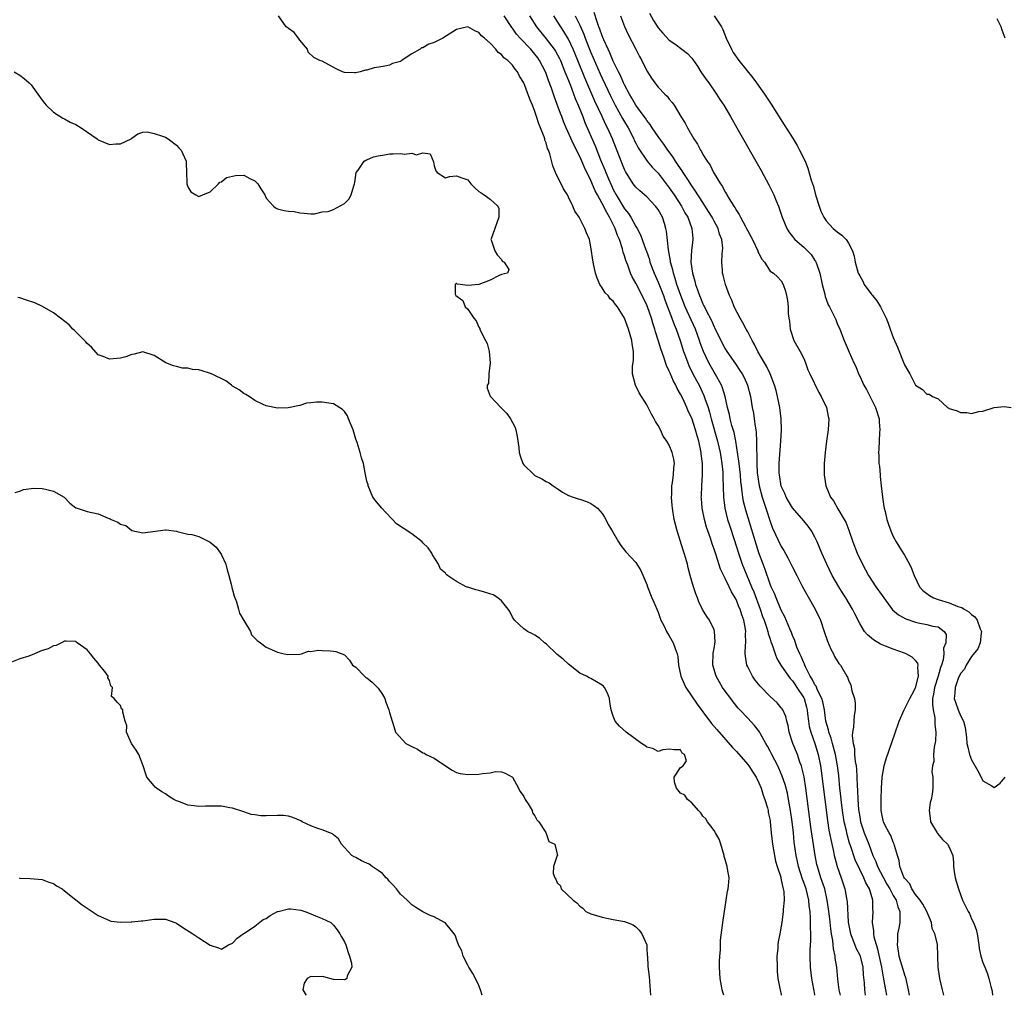
# Model space of a CAD drawing. Units: inches. Extents: x 2634000 to 2637000, y 1482000 to 1485000.
# Drawn here: x 2635653 to 2635829, y 1482000 to 1482174 of the extents above; entities that cross this region are included whole.
import ezdxf

# ---------------------------------------------------------------- set-up
doc = ezdxf.new("R2010")
doc.units = ezdxf.units.IN
doc.header["$MEASUREMENT"] = 0
doc.layers.add('LD26341482_2ft', color=194, linetype='Continuous')

msp = doc.modelspace()

# ---------------------------------------------------------------- linework, layer by layer
at = {"layer": 'LD26341482_2ft'}
for points, elevation in [([(2635795.02, 1482000), (2635795, 1482000.14), (2635794.47, 1482003), (2635794.22, 1482005), (2635794.16, 1482007), (2635794.18, 1482008.18), (2635794.28, 1482009.72), (2635794.26, 1482011), (2635794.2, 1482012.2), (2635794.23, 1482013), (2635794.24, 1482013.76), (2635794.14, 1482015), (2635794, 1482016), (2635793.93, 1482017), (2635793.43, 1482019), (2635793, 1482020.18), (2635792.76, 1482020.76), (2635792.06, 1482023), (2635791.89, 1482023.89), (2635791.64, 1482025), (2635791.33, 1482027.33), (2635791.17, 1482029), (2635790.94, 1482031), (2635790.66, 1482033), (2635790.31, 1482035), (2635790.09, 1482036.09), (2635789.68, 1482037.68), (2635789.18, 1482039.18), (2635788.58, 1482040.58), (2635788.37, 1482041), (2635787.3, 1482043), (2635787, 1482043.61), (2635786.52, 1482044.52), (2635786.23, 1482045), (2635785.31, 1482046.69), (2635785.1, 1482047.1), (2635784.22, 1482048.22), (2635783, 1482049.49), (2635781.61, 1482051), (2635781.32, 1482051.32), (2635780.41, 1482052.41), (2635779.97, 1482053), (2635779, 1482054.32), (2635778.53, 1482055), (2635777.95, 1482055.95), (2635777.37, 1482057), (2635776.79, 1482059), (2635776.86, 1482061.14), (2635777, 1482061.95), (2635777.17, 1482063.17), (2635777.1, 1482065), (2635777, 1482065.28), (2635776.16, 1482067), (2635775.69, 1482067.69), (2635774.94, 1482068.94), (2635774.28, 1482070.28), (2635774.02, 1482071), (2635773.72, 1482071.72), (2635773.32, 1482073), (2635772.74, 1482075), (2635772.36, 1482076.36), (2635772.24, 1482077), (2635771.97, 1482078.03), (2635771.68, 1482079), (2635771.5, 1482079.5), (2635770.39, 1482083), (2635770.09, 1482084.09), (2635769.89, 1482085), (2635769.56, 1482087), (2635769.53, 1482087.53), (2635769.41, 1482089), (2635769.45, 1482089.45), (2635769.47, 1482091), (2635769.59, 1482091.59), (2635769.75, 1482093), (2635769.79, 1482094.21), (2635769.91, 1482095), (2635769.8, 1482095.8), (2635769.54, 1482097), (2635769, 1482098.27), (2635768.57, 1482099), (2635767.92, 1482099.92), (2635767.42, 1482101), (2635767, 1482101.82), (2635766.54, 1482102.54), (2635766.32, 1482103), (2635765.81, 1482103.81), (2635765.25, 1482105), (2635765, 1482105.47), (2635763.62, 1482107.62), (2635762.99, 1482109), (2635762.45, 1482111), (2635762.4, 1482112.4), (2635762.61, 1482113.39), (2635762.59, 1482115), (2635762.36, 1482116.36), (2635762.33, 1482117), (2635761.74, 1482119), (2635761, 1482120.95), (2635759.74, 1482123), (2635759.4, 1482123.4), (2635759, 1482124), (2635758.44, 1482124.44), (2635758.06, 1482125), (2635757.52, 1482125.52), (2635757, 1482126.41), (2635756.61, 1482127), (2635756.09, 1482128.09), (2635755.81, 1482129), (2635755.38, 1482131), (2635755, 1482133.73), (2635754.76, 1482135), (2635754.22, 1482136.22), (2635753.93, 1482137), (2635752.88, 1482139), (2635752.1, 1482140.09), (2635751.79, 1482141), (2635751, 1482142.61), (2635750.86, 1482142.86), (2635750.8, 1482143), (2635750.1, 1482144.1), (2635748.69, 1482147), (2635748.17, 1482148.17), (2635747.66, 1482150.34), (2635747.41, 1482151), (2635747.27, 1482151.27), (2635747, 1482152.27), (2635746.78, 1482152.78), (2635746.74, 1482153), (2635746.64, 1482153.36), (2635745.98, 1482155), (2635745.68, 1482155.68), (2635745.3, 1482157), (2635745, 1482157.89), (2635744.54, 1482159), (2635744.07, 1482160.07), (2635743, 1482163.02), (2635742.23, 1482164.23), (2635741.88, 1482165), (2635741.46, 1482165.46), (2635741, 1482166.16), (2635740.17, 1482167), (2635739.47, 1482167.47), (2635739, 1482168.08), (2635738.44, 1482168.44), (2635738, 1482169), (2635737, 1482170.1), (2635735.97, 1482171), (2635735.43, 1482171.43), (2635735, 1482172.02), (2635734.28, 1482172.28), (2635733, 1482173), (2635731, 1482172.54), (2635728.53, 1482171), (2635727, 1482170.22), (2635726.08, 1482169.92), (2635725, 1482169.28), (2635724.76, 1482169.24), (2635724.49, 1482169), (2635723, 1482168.18), (2635721.08, 1482166.92), (2635721, 1482166.84), (2635719.55, 1482166.45), (2635719, 1482166.18), (2635717.92, 1482165.92), (2635716.29, 1482165.71), (2635715, 1482165.29), (2635714.72, 1482165.28), (2635713.78, 1482165), (2635713, 1482164.82), (2635712.79, 1482164.79), (2635711, 1482164.85), (2635710.62, 1482165), (2635709.53, 1482165.53), (2635707, 1482166.86), (2635706.57, 1482167), (2635705.53, 1482167.53), (2635704.51, 1482168.51), (2635704.36, 1482169), (2635703, 1482170.61), (2635702.78, 1482171), (2635701.98, 1482171.98), (2635701, 1482172.73), (2635700.86, 1482172.86), (2635700.58, 1482173), (2635699.2, 1482175)], 8076), ([(2635799.55, 1482000), (2635799.31, 1482001), (2635799.11, 1482002.89), (2635798.93, 1482005), (2635798.65, 1482006.65), (2635798.63, 1482007), (2635798.33, 1482008.33), (2635798.29, 1482009), (2635798.22, 1482009.78), (2635797.99, 1482011), (2635797.86, 1482011.86), (2635797.67, 1482013.67), (2635797.45, 1482015.45), (2635797.21, 1482017), (2635796.75, 1482019), (2635796.33, 1482020.33), (2635796.08, 1482021), (2635795.44, 1482023), (2635795.36, 1482023.36), (2635795.03, 1482025), (2635794.51, 1482028.51), (2635794.36, 1482029.64), (2635794.16, 1482031), (2635793.38, 1482037), (2635793.06, 1482039.06), (2635792.69, 1482040.69), (2635792.6, 1482041), (2635792.34, 1482041.66), (2635791.88, 1482043), (2635791.04, 1482045), (2635790.41, 1482047), (2635790.21, 1482048.21), (2635790, 1482049), (2635789.82, 1482049.82), (2635789.26, 1482051), (2635789.16, 1482051.16), (2635789, 1482051.38), (2635788.24, 1482052.24), (2635787, 1482053.41), (2635785.21, 1482055.21), (2635784.31, 1482056.31), (2635783.83, 1482057), (2635783, 1482058.67), (2635782.85, 1482059), (2635782.59, 1482060.59), (2635782.56, 1482061), (2635782.61, 1482062.61), (2635782.66, 1482063), (2635782.62, 1482064.62), (2635782.65, 1482065), (2635782.6, 1482065.4), (2635782.29, 1482067), (2635781.95, 1482067.95), (2635781.63, 1482069), (2635781.43, 1482069.43), (2635781, 1482070.6), (2635780.79, 1482071), (2635780.11, 1482072.11), (2635779.72, 1482073), (2635779, 1482074.49), (2635778.16, 1482076.16), (2635777.36, 1482078.64), (2635777.17, 1482079.17), (2635777, 1482079.72), (2635776.66, 1482080.66), (2635776.34, 1482081.66), (2635775.66, 1482083.66), (2635775.29, 1482085), (2635774.87, 1482087), (2635774.73, 1482088.73), (2635774.71, 1482089), (2635774.74, 1482089.26), (2635774.8, 1482091), (2635774.93, 1482093), (2635774.92, 1482095), (2635774.72, 1482096.72), (2635774.7, 1482097), (2635774.28, 1482099), (2635773.98, 1482099.98), (2635773.7, 1482101), (2635773, 1482103.11), (2635772.38, 1482104.38), (2635772.13, 1482105), (2635771.39, 1482106.61), (2635771, 1482107.41), (2635770.41, 1482108.41), (2635770.16, 1482109), (2635769.74, 1482109.74), (2635769.14, 1482111.14), (2635769, 1482111.49), (2635768.49, 1482112.49), (2635768.02, 1482113.98), (2635767.48, 1482115.48), (2635767, 1482117.07), (2635766.53, 1482118.53), (2635766.42, 1482119), (2635766.07, 1482120.07), (2635765.83, 1482121), (2635765.13, 1482123), (2635765, 1482123.3), (2635764.18, 1482125), (2635763, 1482127.23), (2635762.35, 1482128.35), (2635762.06, 1482129), (2635761.58, 1482130.42), (2635761.25, 1482131.25), (2635761, 1482132.08), (2635760.75, 1482132.75), (2635760.71, 1482133), (2635760.62, 1482133.38), (2635760.08, 1482135), (2635759.77, 1482135.77), (2635759.36, 1482137), (2635759, 1482137.73), (2635758.33, 1482139), (2635757.82, 1482139.82), (2635757, 1482141.44), (2635756.15, 1482143), (2635755.75, 1482143.75), (2635755, 1482145.56), (2635753.86, 1482147.86), (2635753.39, 1482149), (2635753, 1482149.85), (2635751.92, 1482151.92), (2635750.56, 1482155), (2635750.11, 1482156.11), (2635749.78, 1482157), (2635749.56, 1482157.56), (2635749, 1482159.14), (2635748.47, 1482160.47), (2635747.95, 1482162.05), (2635747.43, 1482163.43), (2635747, 1482164.66), (2635746.87, 1482165), (2635745.83, 1482167), (2635745.49, 1482167.49), (2635745, 1482168.12), (2635744.24, 1482169), (2635742.34, 1482171), (2635741.73, 1482171.73), (2635741, 1482172.78), (2635740.9, 1482172.9), (2635739.53, 1482175)], 8074), ([(2635744.03, 1482175), (2635745.3, 1482173), (2635747, 1482170.9), (2635748.45, 1482169), (2635748.67, 1482168.67), (2635749.37, 1482167.37), (2635749.54, 1482167), (2635750.37, 1482165), (2635750.54, 1482164.54), (2635751.27, 1482162.73), (2635752.21, 1482160.21), (2635752.73, 1482159), (2635753.53, 1482157), (2635753.94, 1482155.94), (2635755.76, 1482151.75), (2635756.74, 1482149.26), (2635757.5, 1482147.5), (2635757.68, 1482147), (2635758.16, 1482145.84), (2635758.67, 1482144.67), (2635759, 1482143.98), (2635759.52, 1482143), (2635761, 1482140.51), (2635761.69, 1482139.69), (2635762.14, 1482139), (2635763, 1482137.37), (2635763.24, 1482137), (2635763.86, 1482135.86), (2635764.15, 1482135), (2635764.81, 1482133.19), (2635764.92, 1482132.92), (2635765.44, 1482131.44), (2635765.55, 1482131), (2635766.3, 1482129), (2635767, 1482127.41), (2635767.94, 1482125), (2635768.22, 1482124.22), (2635769.47, 1482121), (2635769.85, 1482119.85), (2635770.24, 1482119), (2635770.94, 1482117), (2635771.55, 1482115), (2635771.89, 1482114.11), (2635772.29, 1482113), (2635772.5, 1482112.5), (2635773.17, 1482111.17), (2635773.85, 1482109.85), (2635774.31, 1482109), (2635775.18, 1482107.18), (2635775.25, 1482107), (2635775.36, 1482106.64), (2635775.94, 1482105), (2635776.19, 1482104.19), (2635776.49, 1482103), (2635777.61, 1482099), (2635778.06, 1482097), (2635778.18, 1482096.18), (2635778.4, 1482095), (2635778.56, 1482093.44), (2635778.59, 1482093), (2635778.59, 1482092.59), (2635778.7, 1482089), (2635778.94, 1482087), (2635779.42, 1482085), (2635779.79, 1482083.79), (2635780.56, 1482081.44), (2635781.33, 1482079), (2635782, 1482077), (2635783.7, 1482073), (2635784.07, 1482072.07), (2635785.23, 1482069), (2635785.67, 1482067.67), (2635785.92, 1482067), (2635786.41, 1482065.59), (2635786.57, 1482065), (2635786.63, 1482064.63), (2635787, 1482063.65), (2635787.16, 1482063.16), (2635787.38, 1482062.62), (2635787.89, 1482061), (2635788.18, 1482060.18), (2635788.91, 1482059), (2635790.28, 1482057), (2635790.59, 1482056.59), (2635791, 1482056.18), (2635791.46, 1482055.46), (2635791.8, 1482055), (2635793, 1482053.14), (2635793.07, 1482053), (2635793.49, 1482051.49), (2635793.61, 1482051), (2635793.71, 1482050.29), (2635793.86, 1482049), (2635794, 1482048), (2635794.27, 1482047), (2635795, 1482044.98), (2635795.6, 1482043), (2635796, 1482041), (2635796.12, 1482040.12), (2635796.75, 1482035), (2635797.25, 1482031.25), (2635797.52, 1482029.52), (2635797.82, 1482027.82), (2635798.31, 1482025.69), (2635798.44, 1482025), (2635798.55, 1482024.54), (2635798.99, 1482023), (2635799.69, 1482021), (2635800.33, 1482019), (2635800.73, 1482017), (2635800.76, 1482016.76), (2635800.96, 1482013.04), (2635801.37, 1482011), (2635801.62, 1482010.38), (2635802.39, 1482008.39), (2635803, 1482007.16), (2635803.07, 1482007), (2635803.55, 1482005), (2635803.64, 1482003.64), (2635803.8, 1482002.2), (2635803.85, 1482001), (2635803.98, 1482000)], 8072), ([(2635807.87, 1482000), (2635807.69, 1482001), (2635807.4, 1482002.6), (2635807.25, 1482003.25), (2635806.95, 1482005), (2635806.62, 1482006.62), (2635806.26, 1482008.26), (2635806.01, 1482009), (2635805.59, 1482010.41), (2635805.5, 1482011), (2635805.51, 1482011.51), (2635805.32, 1482013), (2635805.42, 1482015), (2635805.37, 1482015.37), (2635805.34, 1482017), (2635804.75, 1482019), (2635804.08, 1482020.08), (2635803.72, 1482021), (2635803, 1482022.45), (2635802.2, 1482024.2), (2635801.43, 1482026.57), (2635801.2, 1482027.2), (2635800.74, 1482028.74), (2635800.62, 1482029.38), (2635800.25, 1482031), (2635799.94, 1482033), (2635799.68, 1482035), (2635799.63, 1482035.63), (2635799.47, 1482037), (2635799.26, 1482039.26), (2635799.06, 1482041), (2635798.68, 1482043), (2635798.33, 1482044.33), (2635798.13, 1482045), (2635797.91, 1482045.91), (2635797.5, 1482047), (2635797.44, 1482047.44), (2635796.97, 1482048.97), (2635796.69, 1482051), (2635796.41, 1482052.41), (2635796.25, 1482053), (2635795.49, 1482054.51), (2635795.21, 1482055.21), (2635795, 1482055.49), (2635794.5, 1482056.5), (2635794.18, 1482057), (2635793.3, 1482058.7), (2635793.18, 1482059), (2635793.14, 1482059.14), (2635793, 1482059.41), (2635792.55, 1482060.55), (2635792.31, 1482061), (2635791.8, 1482062.2), (2635791.51, 1482063), (2635791.4, 1482063.4), (2635791, 1482064.31), (2635790.82, 1482064.82), (2635790.52, 1482065.48), (2635789.64, 1482067.64), (2635789, 1482068.79), (2635788.07, 1482071), (2635787.77, 1482071.77), (2635787.2, 1482073), (2635787, 1482073.48), (2635786.1, 1482076.1), (2635785.74, 1482077), (2635785, 1482079.03), (2635782.65, 1482086.65), (2635782.23, 1482088.23), (2635782.11, 1482089), (2635782.03, 1482089.97), (2635781.87, 1482091), (2635781.77, 1482091.77), (2635781.69, 1482093), (2635781.47, 1482095), (2635781.44, 1482095.44), (2635780.89, 1482099), (2635780.56, 1482100.56), (2635780.18, 1482101.82), (2635779.88, 1482103), (2635779.74, 1482103.74), (2635779.42, 1482105), (2635778.98, 1482107), (2635778.52, 1482108.52), (2635778.31, 1482109), (2635777.21, 1482111), (2635777, 1482111.33), (2635776.06, 1482113), (2635775.11, 1482115), (2635774.54, 1482116.54), (2635774.41, 1482117), (2635774.02, 1482118.02), (2635773.68, 1482119), (2635772.57, 1482121.43), (2635771.82, 1482123), (2635771.03, 1482125), (2635770.37, 1482127), (2635770.07, 1482128.07), (2635769.74, 1482129), (2635769.62, 1482129.62), (2635769.22, 1482131), (2635769.21, 1482131.21), (2635768.84, 1482133.16), (2635768.51, 1482136.51), (2635768.4, 1482137), (2635768.12, 1482137.88), (2635767.78, 1482139), (2635767, 1482140.4), (2635766.56, 1482141), (2635765, 1482142.64), (2635763.72, 1482143.72), (2635763, 1482144.4), (2635762.53, 1482145), (2635761.17, 1482147.17), (2635761, 1482147.51), (2635760.4, 1482149), (2635758.86, 1482153), (2635757.97, 1482155), (2635757.63, 1482155.63), (2635757.01, 1482157), (2635755.72, 1482159.72), (2635753.91, 1482163.91), (2635752.67, 1482167), (2635751.83, 1482169), (2635751, 1482170.8), (2635750.19, 1482172.19), (2635749.64, 1482173), (2635749, 1482174.04), (2635748.35, 1482175)], 8070), ([(2635752.17, 1482175), (2635753, 1482173.29), (2635753.71, 1482171.71), (2635753.97, 1482171), (2635755, 1482168.45), (2635756.65, 1482164.65), (2635757, 1482163.87), (2635758.56, 1482160.56), (2635759.35, 1482159), (2635760.66, 1482156.66), (2635761, 1482156.05), (2635761.64, 1482155), (2635762.64, 1482153), (2635762.75, 1482152.75), (2635763, 1482152.22), (2635763.42, 1482151.42), (2635765.05, 1482149.05), (2635765.96, 1482147.96), (2635767, 1482146.87), (2635769, 1482144.25), (2635769.84, 1482143), (2635771.15, 1482141), (2635771.8, 1482139.8), (2635772.29, 1482139), (2635773.05, 1482137), (2635773.19, 1482135.19), (2635773.22, 1482135), (2635772.96, 1482133.04), (2635772.87, 1482131), (2635773.12, 1482129), (2635773.56, 1482127.56), (2635773.68, 1482127), (2635774.04, 1482126.04), (2635774.38, 1482125), (2635774.58, 1482124.58), (2635775, 1482123.54), (2635775.19, 1482123.19), (2635775.27, 1482123), (2635775.51, 1482122.49), (2635776.54, 1482120.54), (2635777, 1482119.44), (2635777.16, 1482119.16), (2635778.22, 1482117), (2635779, 1482115.47), (2635779.3, 1482115), (2635780.82, 1482112.82), (2635781.62, 1482111.63), (2635782.01, 1482111), (2635782.35, 1482110.35), (2635782.98, 1482108.98), (2635783.48, 1482107), (2635783.82, 1482105), (2635784.01, 1482104.01), (2635784.17, 1482103), (2635784.34, 1482101.66), (2635784.47, 1482101), (2635784.54, 1482100.54), (2635784.59, 1482099), (2635784.56, 1482097.44), (2635784.61, 1482096.61), (2635784.61, 1482095), (2635784.72, 1482093.28), (2635784.74, 1482093), (2635785.04, 1482091), (2635785.59, 1482089), (2635785.93, 1482087.93), (2635786.26, 1482087), (2635787, 1482084.67), (2635787.46, 1482083.46), (2635789, 1482080.16), (2635789.46, 1482079.46), (2635790.18, 1482078.18), (2635791, 1482076.48), (2635791.75, 1482075), (2635792.8, 1482073), (2635795.05, 1482069), (2635795.98, 1482067), (2635796.68, 1482065), (2635797.25, 1482063.25), (2635797.83, 1482061.83), (2635798.35, 1482061), (2635798.53, 1482060.53), (2635799, 1482059.75), (2635799.28, 1482059.28), (2635799.6, 1482059), (2635800.7, 1482057), (2635800.83, 1482056.83), (2635801, 1482056.3), (2635801.42, 1482055.42), (2635801.58, 1482054.42), (2635802.07, 1482053), (2635802.19, 1482052.19), (2635802.22, 1482051), (2635802.03, 1482049.97), (2635801.95, 1482049), (2635801.9, 1482047.9), (2635801.72, 1482047), (2635801.65, 1482046.35), (2635801.82, 1482045), (2635802.07, 1482044.07), (2635802.09, 1482043), (2635802.21, 1482041.79), (2635802.36, 1482041), (2635802.43, 1482040.43), (2635802.52, 1482039), (2635802.56, 1482037.44), (2635802.62, 1482036.62), (2635802.65, 1482035), (2635802.79, 1482033.21), (2635803, 1482031.86), (2635803.17, 1482031), (2635803.82, 1482029), (2635804.62, 1482027), (2635805.38, 1482025), (2635805.89, 1482023.89), (2635806.18, 1482023), (2635807.23, 1482021), (2635807.87, 1482019.87), (2635808.39, 1482019), (2635809, 1482017.82), (2635809.49, 1482017), (2635809.8, 1482015.8), (2635810.17, 1482015), (2635810.2, 1482013.8), (2635810.15, 1482013), (2635809.97, 1482011.97), (2635809.76, 1482011), (2635809.76, 1482009.76), (2635809.69, 1482009), (2635809.9, 1482007.9), (2635810.02, 1482007), (2635810.68, 1482004.68), (2635811, 1482003.65), (2635811.18, 1482003.18), (2635811.68, 1482001), (2635811.82, 1482000)], 8068), ([(2635818.03, 1482000), (2635818.03, 1482000.03), (2635817.77, 1482001), (2635817.34, 1482003), (2635817.02, 1482005), (2635816.98, 1482007), (2635816.89, 1482009.11), (2635816.42, 1482011), (2635815.93, 1482011.93), (2635815.83, 1482013), (2635814.98, 1482015), (2635814.27, 1482016.27), (2635813.78, 1482017), (2635813, 1482018.02), (2635812.33, 1482019), (2635811.93, 1482019.93), (2635811, 1482020.92), (2635810.91, 1482021.09), (2635810.2, 1482023), (2635810.07, 1482024.07), (2635809.75, 1482025), (2635809.23, 1482026.77), (2635809.17, 1482027), (2635809, 1482027.34), (2635808.54, 1482028.54), (2635808.28, 1482029), (2635807.52, 1482030.48), (2635807.27, 1482031), (2635807.21, 1482031.21), (2635807, 1482032.14), (2635806.84, 1482033), (2635806.82, 1482035), (2635806.87, 1482037), (2635806.99, 1482039), (2635807.4, 1482041), (2635807.74, 1482042.26), (2635809.26, 1482046.74), (2635810.07, 1482049), (2635810.97, 1482051), (2635811.96, 1482053), (2635812.34, 1482053.66), (2635813, 1482054.94), (2635813.53, 1482057), (2635813.39, 1482058.62), (2635813.45, 1482059), (2635813.36, 1482059.36), (2635813, 1482059.79), (2635812.39, 1482060.39), (2635811.32, 1482061), (2635811, 1482061.15), (2635809, 1482061.81), (2635807.62, 1482062.38), (2635807, 1482062.62), (2635806.74, 1482062.74), (2635805.48, 1482063.48), (2635804.38, 1482064.38), (2635803.86, 1482065), (2635803, 1482066.41), (2635802.13, 1482068.13), (2635801.73, 1482069), (2635800.53, 1482071), (2635799.93, 1482071.93), (2635799.25, 1482073), (2635798.11, 1482075), (2635797.11, 1482077), (2635796.23, 1482079), (2635795.42, 1482081), (2635795, 1482081.86), (2635794.38, 1482083), (2635793.8, 1482083.8), (2635793, 1482084.78), (2635791, 1482087.08), (2635790.29, 1482088.29), (2635789.89, 1482089), (2635789.63, 1482089.63), (2635789, 1482090.97), (2635788.66, 1482093), (2635788.65, 1482093.35), (2635788.65, 1482095), (2635788.91, 1482099), (2635789.01, 1482101), (2635788.99, 1482103), (2635788.77, 1482105), (2635788.35, 1482107), (2635788.06, 1482108.06), (2635787.78, 1482109), (2635786.99, 1482111), (2635786.37, 1482112.37), (2635785.98, 1482113), (2635784.83, 1482115), (2635784.24, 1482116.24), (2635783.82, 1482117), (2635783, 1482118.56), (2635782.74, 1482119), (2635782.15, 1482120.15), (2635781.64, 1482121), (2635780.61, 1482123), (2635780.16, 1482124.16), (2635779.74, 1482125), (2635779.01, 1482126.99), (2635778.64, 1482128.64), (2635778.52, 1482129), (2635778.51, 1482129.49), (2635778.41, 1482131), (2635778.43, 1482132.43), (2635778.52, 1482133), (2635778.55, 1482133.45), (2635778.36, 1482135), (2635777.97, 1482135.97), (2635777.7, 1482137), (2635777, 1482138.29), (2635776.63, 1482139), (2635776.02, 1482140.02), (2635774.45, 1482142.45), (2635774.08, 1482143), (2635773.68, 1482143.68), (2635773, 1482144.63), (2635772.28, 1482145.72), (2635771.46, 1482147), (2635771.29, 1482147.29), (2635771, 1482147.69), (2635770.49, 1482148.49), (2635770.13, 1482149), (2635769.71, 1482149.71), (2635768.74, 1482151), (2635768.04, 1482152.04), (2635767.29, 1482153), (2635767, 1482153.42), (2635765.93, 1482155), (2635765.58, 1482155.58), (2635765, 1482156.29), (2635764.73, 1482156.73), (2635764.53, 1482157), (2635763, 1482159.02), (2635762.29, 1482160.29), (2635761.87, 1482161), (2635761, 1482162.65), (2635760.84, 1482163), (2635760.31, 1482164.31), (2635759.94, 1482165), (2635759, 1482166.91), (2635758.4, 1482168.4), (2635758.09, 1482169), (2635757.29, 1482170.71), (2635757, 1482171.4), (2635756.6, 1482172.6), (2635756.42, 1482173), (2635756.09, 1482173.91), (2635755.59, 1482175.59)], 8066), ([(2635760.26, 1482175), (2635761, 1482173.08), (2635761.66, 1482171.66), (2635763.05, 1482169), (2635763.7, 1482167.7), (2635764.09, 1482167), (2635765, 1482165.16), (2635765.82, 1482163.82), (2635766.43, 1482163), (2635767, 1482162.27), (2635768.23, 1482161), (2635768.62, 1482160.62), (2635769, 1482160.11), (2635769.51, 1482159.51), (2635769.84, 1482159), (2635771.07, 1482157), (2635771.82, 1482155.82), (2635772.25, 1482155), (2635773.39, 1482153), (2635774.05, 1482152.05), (2635774.56, 1482151), (2635774.75, 1482150.75), (2635775, 1482150.24), (2635775.74, 1482149), (2635776.28, 1482148.28), (2635776.9, 1482147), (2635777, 1482146.83), (2635778.14, 1482145), (2635778.51, 1482144.51), (2635779, 1482143.5), (2635779.2, 1482143.2), (2635779.3, 1482143), (2635779.7, 1482142.3), (2635780.52, 1482141), (2635780.73, 1482140.73), (2635781, 1482140.18), (2635781.5, 1482139.5), (2635781.73, 1482139), (2635782.54, 1482137.46), (2635782.81, 1482137), (2635783, 1482136.6), (2635783.57, 1482135.57), (2635783.83, 1482135), (2635784.79, 1482133), (2635784.84, 1482132.84), (2635785, 1482132.5), (2635785.52, 1482131.52), (2635785.99, 1482131), (2635787, 1482129.35), (2635787.6, 1482129), (2635788.33, 1482128.33), (2635789, 1482127.62), (2635789.36, 1482127), (2635789.77, 1482125.77), (2635789.91, 1482125), (2635790.13, 1482124.13), (2635790.2, 1482123), (2635790.22, 1482121.78), (2635790.34, 1482121), (2635790.45, 1482120.45), (2635790.6, 1482119), (2635791.27, 1482117), (2635792.37, 1482115), (2635793, 1482113.75), (2635793.3, 1482113), (2635793.76, 1482111.76), (2635794.08, 1482111), (2635795.69, 1482107.69), (2635796.13, 1482107), (2635797.05, 1482105), (2635797.39, 1482103.39), (2635797.49, 1482103), (2635797.4, 1482101), (2635797.09, 1482099), (2635796.81, 1482097), (2635796.64, 1482095), (2635796.65, 1482093.35), (2635796.64, 1482093), (2635796.96, 1482091), (2635797.8, 1482089), (2635798.31, 1482088.31), (2635799.1, 1482086.9), (2635800.26, 1482085), (2635800.52, 1482084.52), (2635801.08, 1482083.08), (2635801.8, 1482081), (2635802.58, 1482079), (2635803.49, 1482077), (2635804.02, 1482076.02), (2635804.59, 1482075), (2635805.91, 1482073), (2635807, 1482071.41), (2635807.29, 1482071), (2635808.89, 1482068.89), (2635809.95, 1482067.95), (2635811.23, 1482067.23), (2635813, 1482066.64), (2635813.47, 1482066.53), (2635815, 1482066.26), (2635816.04, 1482065.96), (2635817, 1482065.8), (2635818.12, 1482065), (2635818.43, 1482064.43), (2635818.36, 1482063), (2635817.98, 1482062.02), (2635818.04, 1482061), (2635817.92, 1482059.92), (2635817.64, 1482059), (2635817.46, 1482058.54), (2635817.03, 1482057), (2635816.37, 1482055), (2635816.19, 1482053.81), (2635816.03, 1482053), (2635815.99, 1482051.99), (2635816.12, 1482051), (2635816.44, 1482049.56), (2635816.45, 1482049), (2635816.41, 1482048.41), (2635816.62, 1482047), (2635816.56, 1482045.44), (2635816.31, 1482044.31), (2635816.19, 1482043), (2635816.22, 1482041.78), (2635816.03, 1482041), (2635815.91, 1482039.91), (2635816.04, 1482039), (2635816.08, 1482037.92), (2635816.04, 1482037), (2635815.92, 1482035.92), (2635815.74, 1482035), (2635815.57, 1482034.43), (2635815.41, 1482033), (2635815.62, 1482031.62), (2635815.66, 1482031), (2635816.84, 1482029), (2635816.91, 1482028.91), (2635817.82, 1482027.82), (2635818.71, 1482027), (2635819, 1482026.46), (2635819.62, 1482025), (2635819.74, 1482023.73), (2635819.78, 1482023), (2635819.88, 1482022.12), (2635820.06, 1482021), (2635820.64, 1482019), (2635821.39, 1482017), (2635821.92, 1482015.92), (2635822.35, 1482015), (2635822.59, 1482014.59), (2635823, 1482013.67), (2635823.33, 1482013), (2635823.78, 1482011.78), (2635823.96, 1482011), (2635824.28, 1482009), (2635824.36, 1482008.36), (2635824.65, 1482007), (2635825, 1482005.86), (2635825.33, 1482005), (2635825.83, 1482003.83), (2635826.09, 1482003), (2635826.45, 1482001.55), (2635826.61, 1482001), (2635826.66, 1482000.66), (2635826.74, 1482000)], 8064), ([(2635765.44, 1482175.44), (2635766.17, 1482174.17), (2635767, 1482172.85), (2635767.87, 1482171.87), (2635769, 1482170.66), (2635769.97, 1482169.97), (2635771.26, 1482169), (2635772.23, 1482168.23), (2635773, 1482167.42), (2635773.19, 1482167.19), (2635774.01, 1482166.01), (2635774.66, 1482165), (2635775.6, 1482163.6), (2635776.04, 1482163), (2635777.43, 1482161), (2635778.03, 1482160.03), (2635778.71, 1482159), (2635779.92, 1482157), (2635781.09, 1482155), (2635785.38, 1482147.38), (2635786.79, 1482144.79), (2635787.46, 1482143.46), (2635787.66, 1482143), (2635788.09, 1482141.91), (2635788.48, 1482141), (2635788.62, 1482140.62), (2635789.17, 1482139), (2635789.97, 1482137), (2635790.37, 1482136.37), (2635791.43, 1482135), (2635793, 1482133.63), (2635794.34, 1482132.34), (2635795, 1482131.29), (2635795.14, 1482131.14), (2635795.2, 1482131), (2635795.27, 1482130.73), (2635795.89, 1482129), (2635796.31, 1482127), (2635796.76, 1482125.24), (2635796.84, 1482124.84), (2635797, 1482124.35), (2635797.38, 1482123.38), (2635797.63, 1482123), (2635798.29, 1482121.71), (2635798.74, 1482120.74), (2635799, 1482120.03), (2635799.48, 1482119), (2635800.24, 1482117), (2635801.12, 1482114.88), (2635801.94, 1482113), (2635802.31, 1482112.31), (2635802.78, 1482111), (2635803, 1482110.59), (2635803.73, 1482109), (2635804.2, 1482108.2), (2635805, 1482106.68), (2635805.83, 1482105), (2635806.46, 1482103), (2635806.46, 1482102.46), (2635806.59, 1482101), (2635806.53, 1482100.53), (2635806.41, 1482097.59), (2635806.37, 1482097), (2635806.41, 1482096.41), (2635806.45, 1482095), (2635806.52, 1482094.52), (2635806.64, 1482093), (2635806.68, 1482092.68), (2635806.84, 1482091), (2635807.06, 1482089), (2635807.3, 1482087.3), (2635807.37, 1482087), (2635807.56, 1482086.44), (2635807.88, 1482085), (2635808.12, 1482084.12), (2635808.57, 1482083), (2635809, 1482081.99), (2635809.51, 1482081), (2635810.76, 1482079), (2635811, 1482078.63), (2635811.87, 1482077), (2635812.26, 1482076.26), (2635812.72, 1482075), (2635813.66, 1482073), (2635814.31, 1482072.31), (2635815, 1482071.76), (2635815.45, 1482071.45), (2635816.17, 1482071), (2635817, 1482070.71), (2635819, 1482070.11), (2635820.51, 1482069.49), (2635821.26, 1482069.26), (2635821.64, 1482069), (2635822.52, 1482068.52), (2635823, 1482068.03), (2635823.59, 1482067.59), (2635823.98, 1482067), (2635824.55, 1482065.45), (2635824.73, 1482065), (2635824.67, 1482064.67), (2635824.53, 1482063), (2635824.09, 1482061.91), (2635823, 1482060.55), (2635822.03, 1482059), (2635821.71, 1482058.29), (2635821, 1482057.47), (2635820.61, 1482056.61), (2635820.03, 1482055), (2635820.02, 1482053.98), (2635819.85, 1482053), (2635820.17, 1482052.17), (2635820.59, 1482051), (2635821, 1482049.99), (2635821.55, 1482049), (2635821.87, 1482047.87), (2635822.08, 1482046.08), (2635822.16, 1482045), (2635822.33, 1482044.33), (2635822.61, 1482043), (2635823, 1482042.06), (2635824.1, 1482040.1), (2635824.71, 1482039), (2635825, 1482038.33), (2635826.6, 1482037.4), (2635827, 1482037.15), (2635828.09, 1482037.91), (2635829, 1482039)], 8062), ([(2635777, 1482174.97), (2635778.3, 1482173), (2635778.55, 1482172.55), (2635779.16, 1482171), (2635780.09, 1482169), (2635780.42, 1482168.42), (2635781.43, 1482167), (2635783.91, 1482163.91), (2635784.59, 1482163), (2635785.98, 1482161), (2635787.18, 1482159.18), (2635789.54, 1482155.54), (2635791.12, 1482153), (2635791.83, 1482151.83), (2635792.27, 1482151), (2635793.24, 1482149), (2635793.76, 1482147.76), (2635794.36, 1482145.64), (2635794.67, 1482144.67), (2635795.19, 1482142.81), (2635795.75, 1482141), (2635796.09, 1482140.09), (2635796.57, 1482139), (2635797, 1482138.38), (2635798.26, 1482137), (2635799, 1482136.38), (2635799.83, 1482135.83), (2635800.6, 1482135), (2635801, 1482134.36), (2635801.72, 1482133), (2635802.02, 1482132.02), (2635802.19, 1482131), (2635802.76, 1482129), (2635802.84, 1482128.84), (2635803, 1482128.53), (2635803.58, 1482127.58), (2635803.83, 1482127), (2635805, 1482125.35), (2635805.17, 1482125.17), (2635805.27, 1482125), (2635806.06, 1482124.06), (2635806.71, 1482123), (2635807.71, 1482121), (2635808.1, 1482120.1), (2635808.44, 1482119), (2635809, 1482117.5), (2635809.78, 1482115.78), (2635811, 1482112.61), (2635811.62, 1482111.62), (2635811.97, 1482111), (2635813, 1482109.03), (2635814.22, 1482108.22), (2635815, 1482107.38), (2635815.39, 1482107.39), (2635816.02, 1482107), (2635817, 1482106.54), (2635818.69, 1482105), (2635818.9, 1482104.9), (2635819, 1482104.82), (2635820.4, 1482104.4), (2635821, 1482104.1), (2635822.13, 1482104.13), (2635823, 1482103.96), (2635824.3, 1482104.3), (2635825, 1482104.33), (2635827, 1482104.99), (2635828.81, 1482105.19), (2635830.06, 1482105)], 8060), ([(2635829.01, 1482171.01), (2635828.45, 1482172.45), (2635828.25, 1482173), (2635827.58, 1482174.42)], 8060), ([(2635651.98, 1482165), (2635653, 1482164.38), (2635653.78, 1482163.78), (2635654.67, 1482163), (2635655, 1482162.65), (2635656.21, 1482161), (2635657, 1482159.89), (2635657.39, 1482159.39), (2635657.73, 1482159), (2635659, 1482157.76), (2635660.7, 1482156.7), (2635661, 1482156.57), (2635661.99, 1482155.99), (2635663, 1482155.56), (2635663.93, 1482155), (2635666.79, 1482153), (2635667, 1482152.82), (2635669, 1482152), (2635670.14, 1482152.14), (2635671, 1482152.13), (2635672.87, 1482153), (2635672.95, 1482153.05), (2635673, 1482153.1), (2635674.09, 1482153.91), (2635675, 1482154.18), (2635675.72, 1482154.28), (2635677, 1482153.96), (2635678.51, 1482153.49), (2635679, 1482153.3), (2635679.49, 1482153), (2635681, 1482151.85), (2635681.42, 1482151.42), (2635681.8, 1482151), (2635682.72, 1482149), (2635682.72, 1482148.72), (2635682.79, 1482147), (2635682.82, 1482145.18), (2635682.81, 1482145), (2635683, 1482144.46), (2635683.56, 1482143.56), (2635684.42, 1482143), (2635685, 1482142.7), (2635685.7, 1482143), (2635687, 1482143.52), (2635688.48, 1482145), (2635688.72, 1482145.28), (2635689, 1482145.34), (2635689.92, 1482146.08), (2635691, 1482146.37), (2635691.55, 1482146.45), (2635693, 1482146.52), (2635694.06, 1482145.94), (2635695, 1482145.49), (2635695.49, 1482145), (2635696.05, 1482144.05), (2635696.75, 1482143), (2635697, 1482142.42), (2635698.3, 1482141), (2635698.66, 1482140.66), (2635699, 1482140.53), (2635700.21, 1482140.21), (2635701, 1482140.08), (2635702, 1482140), (2635703, 1482139.77), (2635703.76, 1482139.76), (2635705, 1482139.64), (2635705.62, 1482139.62), (2635707, 1482139.94), (2635708.05, 1482140.05), (2635709, 1482140.41), (2635711, 1482141.45), (2635711.75, 1482142.25), (2635712.17, 1482143), (2635712.63, 1482144.63), (2635712.77, 1482145), (2635712.81, 1482145.19), (2635713.1, 1482147), (2635713.44, 1482147.44), (2635714.53, 1482149), (2635714.79, 1482149.21), (2635715, 1482149.28), (2635716.19, 1482149.81), (2635717, 1482150), (2635718.16, 1482150.16), (2635719, 1482150.32), (2635719.69, 1482150.31), (2635721, 1482150.39), (2635721.73, 1482150.27), (2635723, 1482150.45), (2635723.85, 1482150.15), (2635725, 1482150.51), (2635726.31, 1482150.31), (2635726.9, 1482148.9), (2635727, 1482148.21), (2635727.28, 1482147.28), (2635727.52, 1482147), (2635729, 1482146.02), (2635729.72, 1482146.28), (2635731, 1482146.42), (2635731.97, 1482146.03), (2635733, 1482145.68), (2635733.53, 1482145), (2635734.27, 1482144.27), (2635735, 1482143.63), (2635735.37, 1482143.37), (2635735.93, 1482143), (2635737, 1482142.25), (2635738.39, 1482141), (2635738.55, 1482140.55), (2635738.57, 1482139), (2635737.82, 1482137), (2635737.17, 1482135.17), (2635737.13, 1482135), (2635737.22, 1482134.78), (2635737.82, 1482133), (2635738.26, 1482132.26), (2635739, 1482131.45), (2635739.17, 1482131.17), (2635739.48, 1482131), (2635740.32, 1482129.68), (2635740.12, 1482129), (2635739, 1482128.78), (2635738.59, 1482128.59), (2635737, 1482127.75), (2635734.98, 1482126.98), (2635733, 1482126.78), (2635731.64, 1482127), (2635731.07, 1482127.07), (2635731, 1482127.23), (2635730.74, 1482127), (2635730.74, 1482125.26), (2635730.89, 1482125), (2635732.12, 1482124.11), (2635732.52, 1482123), (2635733, 1482122.58), (2635734.07, 1482121), (2635734.52, 1482120.52), (2635735, 1482119.37), (2635735.15, 1482119.15), (2635735.18, 1482119), (2635735.28, 1482118.72), (2635736.19, 1482117), (2635736.45, 1482116.45), (2635736.8, 1482115), (2635736.98, 1482113), (2635736.78, 1482111), (2635736.69, 1482109.31), (2635736.48, 1482109), (2635736.47, 1482108.47), (2635737.01, 1482107.01), (2635738.91, 1482105), (2635739.97, 1482103.97), (2635740.62, 1482103), (2635741, 1482102.33), (2635741.45, 1482101.45), (2635741.58, 1482101), (2635741.84, 1482099.84), (2635742.11, 1482097.89), (2635742.2, 1482097), (2635742.35, 1482096.35), (2635742.85, 1482095), (2635743, 1482094.78), (2635744.84, 1482093), (2635745, 1482092.89), (2635746.26, 1482092.26), (2635747, 1482091.82), (2635747.53, 1482091.53), (2635748.28, 1482091), (2635749, 1482090.52), (2635749.9, 1482089.9), (2635751, 1482089.31), (2635751.82, 1482089), (2635752.7, 1482088.7), (2635753, 1482088.63), (2635754.21, 1482088.21), (2635755, 1482087.87), (2635755.52, 1482087.53), (2635756.16, 1482087), (2635757, 1482086.08), (2635757.4, 1482085.4), (2635757.66, 1482085), (2635758.1, 1482084.1), (2635758.78, 1482083), (2635759.95, 1482081), (2635760.35, 1482080.35), (2635761, 1482079.54), (2635761.23, 1482079.23), (2635763, 1482077.3), (2635763.9, 1482075.9), (2635765, 1482073.41), (2635765.12, 1482073), (2635765.87, 1482071), (2635766.22, 1482070.22), (2635767, 1482068.42), (2635767.37, 1482067.37), (2635767.51, 1482067), (2635768.06, 1482065.94), (2635768.49, 1482065), (2635768.67, 1482064.67), (2635769, 1482064.2), (2635769.71, 1482063), (2635770.07, 1482061.93), (2635770.43, 1482061), (2635770.53, 1482060.53), (2635770.67, 1482059), (2635771.07, 1482057), (2635771.65, 1482055.65), (2635771.98, 1482055), (2635774, 1482052), (2635775, 1482050.62), (2635776.55, 1482048.55), (2635777.46, 1482047.46), (2635780.29, 1482044.29), (2635781, 1482043.53), (2635783, 1482041.25), (2635783.19, 1482041), (2635783.89, 1482039.89), (2635784.49, 1482039), (2635785, 1482037.96), (2635785.39, 1482037), (2635785.75, 1482035.75), (2635786.05, 1482035), (2635786.51, 1482033.49), (2635786.63, 1482033), (2635786.68, 1482032.68), (2635787, 1482031.21), (2635787.03, 1482031), (2635787.21, 1482029), (2635787.42, 1482027), (2635787.77, 1482025), (2635787.97, 1482023.97), (2635788.27, 1482023), (2635788.89, 1482021.11), (2635788.92, 1482020.92), (2635789, 1482020.66), (2635789.25, 1482019.25), (2635789.36, 1482019), (2635789.46, 1482018.54), (2635789.51, 1482017), (2635789.34, 1482015.34), (2635789.34, 1482015), (2635789.09, 1482013), (2635789, 1482012.36), (2635788.74, 1482011), (2635788.45, 1482009.55), (2635788.4, 1482009), (2635788.37, 1482008.37), (2635788.23, 1482007), (2635788.24, 1482005), (2635788.27, 1482004.27), (2635788.41, 1482003), (2635788.76, 1482001.24), (2635788.79, 1482001), (2635789, 1482000.14), (2635789.03, 1482000)], 8078), ([(2635778.76, 1482000), (2635778.56, 1482000.56), (2635778.42, 1482001), (2635778.31, 1482001.69), (2635778.06, 1482003), (2635777.99, 1482005), (2635777.99, 1482006.01), (2635778.04, 1482007), (2635778.15, 1482008.15), (2635778.12, 1482009.88), (2635778.53, 1482012.53), (2635778.56, 1482013), (2635779.13, 1482017), (2635779.41, 1482018.59), (2635779.5, 1482019), (2635779.56, 1482019.56), (2635779.67, 1482021), (2635779.41, 1482022.59), (2635779.35, 1482023), (2635779, 1482024.26), (2635778.82, 1482024.82), (2635778.8, 1482025), (2635778.19, 1482027), (2635777.88, 1482027.88), (2635777.27, 1482029), (2635777, 1482029.45), (2635775.81, 1482031), (2635775.5, 1482031.5), (2635775, 1482032.03), (2635774.62, 1482032.61), (2635774.24, 1482033), (2635773, 1482034.41), (2635772.23, 1482035), (2635771.76, 1482035.75), (2635771, 1482036.09), (2635770.28, 1482037), (2635769.92, 1482038.08), (2635769.87, 1482039), (2635771, 1482040.7), (2635771.46, 1482041), (2635772.09, 1482041.91), (2635771.72, 1482043), (2635771.27, 1482043.27), (2635771, 1482043.83), (2635769.84, 1482043.84), (2635769, 1482043.96), (2635767.84, 1482043.84), (2635767, 1482043.53), (2635766.08, 1482044.08), (2635765, 1482044.31), (2635764.63, 1482044.63), (2635764.05, 1482045), (2635761.31, 1482047), (2635760.11, 1482048.11), (2635759.35, 1482049), (2635759, 1482049.85), (2635758.63, 1482051), (2635758.37, 1482052.37), (2635758.31, 1482053), (2635757.95, 1482053.95), (2635757.4, 1482055), (2635757.22, 1482055.22), (2635757, 1482055.39), (2635756.01, 1482056.01), (2635755, 1482056.6), (2635754.71, 1482056.71), (2635754.19, 1482057), (2635753, 1482057.57), (2635751, 1482059.14), (2635750.07, 1482060.07), (2635749, 1482060.91), (2635747, 1482062.81), (2635746.72, 1482063), (2635745.83, 1482063.83), (2635745, 1482064.36), (2635744.56, 1482064.56), (2635743.69, 1482065), (2635743, 1482065.48), (2635741.34, 1482067), (2635741, 1482067.55), (2635740.54, 1482068.54), (2635740.24, 1482069), (2635739, 1482070.5), (2635738.37, 1482071), (2635737.52, 1482071.52), (2635736.02, 1482072.02), (2635735, 1482072.32), (2635734.42, 1482072.42), (2635733, 1482072.91), (2635732.92, 1482072.92), (2635732.74, 1482073), (2635731, 1482073.92), (2635729.39, 1482075), (2635729.17, 1482075.17), (2635729, 1482075.42), (2635728.11, 1482076.11), (2635727.75, 1482077), (2635726.68, 1482078.68), (2635726.58, 1482079), (2635725.92, 1482079.92), (2635725, 1482080.85), (2635724.89, 1482081), (2635723, 1482082.46), (2635721.48, 1482083.48), (2635720.25, 1482084.25), (2635719.56, 1482085), (2635718.29, 1482086.29), (2635717.63, 1482087), (2635717, 1482087.78), (2635716.44, 1482088.44), (2635716.05, 1482089), (2635715.19, 1482091), (2635715.2, 1482091.2), (2635715, 1482091.85), (2635714.68, 1482093.32), (2635714.36, 1482095), (2635714.02, 1482096.02), (2635713.79, 1482097), (2635713.24, 1482098.76), (2635713, 1482099.33), (2635712.52, 1482101), (2635712.17, 1482101.83), (2635711.73, 1482103), (2635711.54, 1482103.54), (2635711, 1482104.3), (2635710.66, 1482104.66), (2635709, 1482105.66), (2635708.2, 1482105.8), (2635707, 1482105.94), (2635706.01, 1482105.99), (2635705, 1482105.83), (2635704.21, 1482105.79), (2635703, 1482105.36), (2635702.67, 1482105.33), (2635701.28, 1482105), (2635700.93, 1482104.93), (2635699, 1482104.9), (2635697, 1482105.32), (2635696.44, 1482105.56), (2635695, 1482106.24), (2635693.95, 1482107), (2635693.34, 1482107.34), (2635693, 1482107.49), (2635692.15, 1482108.15), (2635691, 1482108.85), (2635690.82, 1482109), (2635689.77, 1482109.77), (2635687.22, 1482111), (2635687.08, 1482111.08), (2635685.57, 1482111.57), (2635685, 1482111.72), (2635683.83, 1482111.83), (2635683, 1482112.02), (2635682.06, 1482112.06), (2635681, 1482112.32), (2635680.43, 1482112.43), (2635679.08, 1482113), (2635677, 1482114.31), (2635675, 1482114.94), (2635673.45, 1482114.55), (2635673, 1482114.5), (2635671.95, 1482114.05), (2635671, 1482113.83), (2635669, 1482113.62), (2635667.89, 1482114.11), (2635667, 1482114.42), (2635665.8, 1482115.8), (2635665, 1482116.47), (2635664.77, 1482116.77), (2635664.55, 1482117), (2635662.76, 1482118.76), (2635662.48, 1482119), (2635661.8, 1482119.8), (2635660.24, 1482121), (2635659, 1482121.9), (2635657.08, 1482123.08), (2635655.7, 1482123.7), (2635654.18, 1482124.18), (2635653, 1482124.61), (2635652.65, 1482124.65)], 8080), ([(2635652.17, 1482089.83), (2635653, 1482090.06), (2635653.64, 1482090.36), (2635655, 1482090.55), (2635655.37, 1482090.63), (2635657, 1482090.52), (2635657.57, 1482090.43), (2635659, 1482090.05), (2635660.92, 1482089), (2635661.92, 1482087.92), (2635663, 1482087.09), (2635663.06, 1482087.06), (2635665, 1482086.42), (2635667, 1482086), (2635668.77, 1482085.23), (2635669.14, 1482085.14), (2635669.33, 1482085), (2635670.53, 1482084.53), (2635671, 1482084.17), (2635671.91, 1482083.91), (2635673, 1482083.06), (2635675, 1482082.61), (2635679, 1482083.17), (2635679.16, 1482083.16), (2635681, 1482082.9), (2635681.11, 1482082.89), (2635683, 1482082.41), (2635683.7, 1482082.3), (2635685, 1482081.95), (2635686.98, 1482080.98), (2635688.09, 1482080.09), (2635688.83, 1482079), (2635689, 1482078.67), (2635689.79, 1482077), (2635690.04, 1482076.03), (2635690.33, 1482075), (2635690.8, 1482073.2), (2635690.85, 1482072.85), (2635691, 1482072.41), (2635691.31, 1482071.31), (2635691.69, 1482070.31), (2635692.08, 1482069), (2635692.25, 1482068.25), (2635693, 1482066.95), (2635694.18, 1482065), (2635694.4, 1482064.4), (2635695, 1482063.83), (2635695.4, 1482063.4), (2635695.98, 1482063), (2635697, 1482062.19), (2635699, 1482061.3), (2635700.24, 1482061), (2635700.89, 1482060.89), (2635703, 1482060.94), (2635703.33, 1482061), (2635704.53, 1482061.47), (2635705, 1482061.45), (2635706.31, 1482061.69), (2635707, 1482061.61), (2635708.45, 1482061.55), (2635709, 1482061.48), (2635709.44, 1482061.44), (2635711, 1482060.85), (2635711.86, 1482059.86), (2635712.43, 1482059), (2635713, 1482058.6), (2635714.54, 1482057), (2635714.8, 1482056.8), (2635715, 1482056.69), (2635715.92, 1482055.92), (2635716.89, 1482055), (2635717, 1482054.85), (2635717.75, 1482053.75), (2635718.2, 1482053), (2635718.35, 1482052.35), (2635718.92, 1482051), (2635719, 1482050.52), (2635719.51, 1482049), (2635719.87, 1482047.87), (2635720.12, 1482047), (2635721.97, 1482045), (2635723, 1482044.44), (2635724, 1482044), (2635725, 1482043.34), (2635725.25, 1482043.25), (2635725.6, 1482043), (2635727, 1482042.34), (2635729, 1482040.98), (2635730.24, 1482040.24), (2635731, 1482039.83), (2635731.65, 1482039.65), (2635733, 1482039.44), (2635735, 1482039.5), (2635735.65, 1482039.65), (2635737, 1482039.76), (2635737.96, 1482039.96), (2635739, 1482039.92), (2635739.71, 1482039.71), (2635740.99, 1482039), (2635741.68, 1482037.68), (2635742.39, 1482036.39), (2635743, 1482035.53), (2635743.28, 1482035), (2635743.78, 1482034.22), (2635744.49, 1482033), (2635744.59, 1482032.59), (2635745, 1482032.04), (2635745.33, 1482031.33), (2635745.68, 1482031), (2635746.93, 1482029.07), (2635747.5, 1482027.5), (2635748.55, 1482027), (2635749.03, 1482025), (2635749, 1482024.96), (2635748.3, 1482023), (2635748.23, 1482021.77), (2635748.54, 1482021), (2635748.73, 1482020.73), (2635749, 1482020.08), (2635749.55, 1482019.55), (2635749.71, 1482019), (2635751.8, 1482017), (2635752.5, 1482016.5), (2635753, 1482015.91), (2635753.56, 1482015.56), (2635754.09, 1482015), (2635755, 1482014.56), (2635757, 1482013.94), (2635759, 1482013.52), (2635761, 1482013.16), (2635761.49, 1482013), (2635762.57, 1482012.57), (2635763, 1482012.26), (2635763.62, 1482011.62), (2635764.1, 1482011), (2635764.96, 1482009), (2635765, 1482008.5), (2635765.06, 1482007.06), (2635765.08, 1482007), (2635765.16, 1482005.16), (2635765.39, 1482003.39), (2635765.63, 1482000)], 8082), ([(2635735.59, 1482000), (2635735.3, 1482001), (2635735, 1482001.73), (2635734.39, 1482003), (2635733.91, 1482003.91), (2635733.22, 1482005), (2635733.15, 1482005.15), (2635733, 1482005.4), (2635732.17, 1482007), (2635731.94, 1482007.94), (2635731.36, 1482009), (2635731, 1482010.05), (2635730.74, 1482010.74), (2635730.56, 1482011), (2635729.85, 1482011.85), (2635729, 1482012.9), (2635728.87, 1482013), (2635727, 1482014.01), (2635726.28, 1482014.28), (2635725, 1482014.94), (2635723.7, 1482015.7), (2635723, 1482016.16), (2635722.17, 1482017), (2635721, 1482018.05), (2635720.27, 1482019), (2635719.7, 1482019.7), (2635719, 1482020.35), (2635718.72, 1482020.72), (2635718.44, 1482021), (2635717.78, 1482021.78), (2635717, 1482022.32), (2635715.95, 1482023), (2635715.4, 1482023.4), (2635715, 1482023.61), (2635714.05, 1482024.05), (2635713, 1482024.61), (2635712.72, 1482024.72), (2635712.32, 1482025), (2635711, 1482026.38), (2635710.43, 1482027), (2635709.94, 1482027.94), (2635709, 1482028.67), (2635708.83, 1482028.83), (2635708.35, 1482029), (2635707, 1482029.56), (2635706.21, 1482029.79), (2635705, 1482030.27), (2635703.45, 1482031), (2635703.17, 1482031.17), (2635701.79, 1482031.79), (2635701, 1482031.99), (2635700.11, 1482032.11), (2635699, 1482032.13), (2635697, 1482032.07), (2635696.07, 1482032.07), (2635695, 1482032.22), (2635694.32, 1482032.32), (2635693, 1482032.78), (2635692.83, 1482032.83), (2635691, 1482033.44), (2635690.48, 1482033.52), (2635689, 1482033.78), (2635686.19, 1482033.81), (2635685, 1482033.73), (2635684.13, 1482033.87), (2635683, 1482033.94), (2635681.39, 1482034.61), (2635681, 1482034.75), (2635680.53, 1482035), (2635679.58, 1482035.58), (2635679, 1482036.02), (2635678.38, 1482036.38), (2635677.4, 1482037), (2635677.19, 1482037.19), (2635677, 1482037.4), (2635675.68, 1482039), (2635675.5, 1482039.5), (2635675.01, 1482041), (2635674.25, 1482043), (2635673.79, 1482043.79), (2635672.97, 1482045), (2635672.05, 1482047), (2635672.14, 1482048.14), (2635671.8, 1482049), (2635671.39, 1482050.61), (2635671.41, 1482051), (2635671.19, 1482051.19), (2635671, 1482051.75), (2635670.38, 1482052.37), (2635669.86, 1482053), (2635669.38, 1482053.38), (2635669.58, 1482055), (2635669.27, 1482055.27), (2635669, 1482056.22), (2635668.73, 1482056.73), (2635668.75, 1482057), (2635668.16, 1482057.84), (2635667.25, 1482059), (2635667.13, 1482059.13), (2635667, 1482059.33), (2635666.23, 1482060.23), (2635665.64, 1482061), (2635665, 1482061.73), (2635663.25, 1482063), (2635663.09, 1482063.09), (2635663, 1482063.19), (2635661.27, 1482063.27), (2635661, 1482063.27), (2635660.46, 1482063), (2635659.51, 1482062.49), (2635659, 1482062.42), (2635658.08, 1482061.92), (2635657, 1482061.6), (2635656.56, 1482061.44), (2635655.64, 1482061), (2635654.6, 1482060.6), (2635653, 1482060.11), (2635651.51, 1482059.51)], 8084), ([(2635652.86, 1482021), (2635653, 1482020.95), (2635654.87, 1482020.87), (2635657, 1482020.69), (2635658.2, 1482020.2), (2635659, 1482019.95), (2635659.57, 1482019.57), (2635660.55, 1482019), (2635661, 1482018.68), (2635663, 1482017.03), (2635664.14, 1482016.14), (2635665, 1482015.55), (2635665.93, 1482015), (2635667, 1482014.27), (2635669, 1482013.35), (2635669.27, 1482013.27), (2635671, 1482013.07), (2635672.86, 1482013.14), (2635673, 1482013.12), (2635674.68, 1482013.32), (2635675, 1482013.33), (2635677, 1482013.59), (2635677.61, 1482013.61), (2635679, 1482013.58), (2635680.69, 1482013), (2635681, 1482012.87), (2635682.13, 1482012.13), (2635683.9, 1482011), (2635685, 1482010.24), (2635687, 1482008.96), (2635688.5, 1482008.5), (2635689, 1482008.24), (2635690.28, 1482009), (2635691, 1482009.33), (2635691.79, 1482010.21), (2635692.9, 1482011), (2635693.13, 1482011.13), (2635695, 1482012.36), (2635696.48, 1482013.52), (2635697, 1482013.73), (2635697.73, 1482014.27), (2635699, 1482014.96), (2635699.15, 1482015), (2635701, 1482015.44), (2635701.42, 1482015.42), (2635703.21, 1482015.21), (2635703.93, 1482015), (2635705, 1482014.56), (2635705.83, 1482014.17), (2635707, 1482013.75), (2635708.53, 1482013), (2635709, 1482012.53), (2635709.68, 1482011.68), (2635710.13, 1482011), (2635710.43, 1482010.43), (2635711, 1482009.54), (2635711.21, 1482009), (2635711.63, 1482007.63), (2635711.88, 1482007), (2635712.25, 1482005.75), (2635712.28, 1482005), (2635711.48, 1482003.48), (2635711.42, 1482003), (2635711.17, 1482002.83), (2635711, 1482002.78), (2635709, 1482002.84), (2635707.29, 1482003.29), (2635707, 1482003.34), (2635705.32, 1482003.32), (2635705, 1482003.35), (2635704.34, 1482003), (2635703.81, 1482002.19), (2635703.53, 1482001), (2635704.09, 1482000.09), (2635704.12, 1482000)], 8086)]:
    msp.add_lwpolyline(points, dxfattribs=dict(at, elevation=elevation))

doc.saveas('drawing.dxf')
